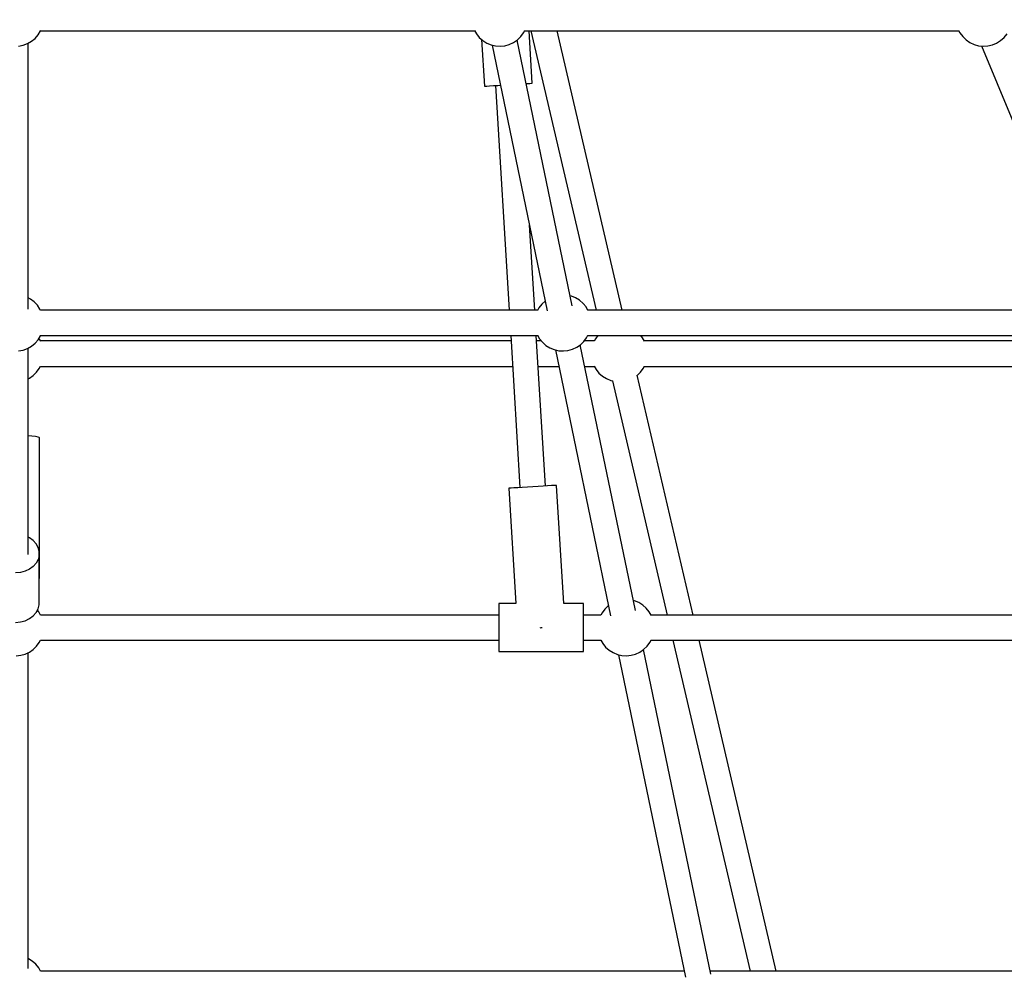
# Model space of a CAD drawing. Units: millimetres. Extents: x -6972 to 19702, y -24117 to 13147.
# Drawn here: x 2690 to 3387, y -12175 to -11497 of the extents above; entities that cross this region are included whole.
import ezdxf

# ---------------------------------------------------------------- set-up
doc = ezdxf.new("R2010")
doc.units = ezdxf.units.MM
doc.layers.add('STREFA', color=1, linetype='Continuous')
doc.layers.add('WIDOK', color=7, linetype='Continuous')
doc.styles.get("Standard").update_dxf_attribs({"font": 'arial.ttf'})
doc.dimstyles.new('Kopia ISO-25', dxfattribs={"dimtxt": 500, "dimasz": 200, "dimexe": 1.25, "dimexo": 0.625, "dimgap": 100, "dimtad": 1, "dimdec": 1, "dimlfac": 0.001, "dimtxsty": 'Standard', "dimblk": 'ARCHTICK', "dimcen": 2.5, "dimadec": 0, "dimazin": 0, "dimtfac": 1, "dimtdec": 0, "dimtmove": 0, "dimatfit": 3, "dimfxl": 1, "dimtfillclr": 256, "dimarcsym": 0})

# ---------------------------------------------------------------- blocks, each defined once
blk = doc.blocks.new('_ARCHTICK')
at = {"color": 0, "linetype": 'ByBlock', "lineweight": -2}
blk.add_solid([(0.3977, 0.3094), (0.3094, 0.3977), (-0.3094, -0.3977), (-0.3977, -0.3094)], dxfattribs=at)
blk = doc.blocks.new('*D7')
at = {"layer": 'Defpoints', "color": 0}
for p in [(15314.23, -9189.37), (-4513.47, -9846.73), (15314.23, -23772.18)]:
    blk.add_point(p, dxfattribs=at)
at = {"layer": 'STREFA', "color": 0, "lineweight": -2}
for p, q in [((15314.23, -9189.99), (15314.23, -23773.43)), ((-4513.47, -9847.35), (-4513.47, -23773.43)), ((-4513.47, -23772.18), (15314.23, -23772.18))]:
    blk.add_line(p, q, dxfattribs=at)
at = {"layer": 'STREFA', "color": 0, "lineweight": -2, "xscale": 200, "yscale": 200, "zscale": 200, "rotation": 180}
blk.add_blockref('_ARCHTICK', (-4513.47, -23772.18), dxfattribs=at)
at = {"layer": 'STREFA', "color": 0, "lineweight": -2, "xscale": 200, "yscale": 200, "zscale": 200}
blk.add_blockref('_ARCHTICK', (15314.23, -23772.18), dxfattribs=at)
at = {"layer": 'STREFA', "color": 0, "insert": (5400.38, -23371.7), "char_height": 500, "attachment_point": 5}
blk.add_mtext('19,8 m', dxfattribs=at)

msp = doc.modelspace()

# ---------------------------------------------------------------- linework, layer by layer
at = {"layer": 'WIDOK'}
for p, q in [((2697.81, -11511.98), (2700.37, -11509.91)), ((2700.37, -11509.91), (2702.55, -11507.44)), ((2702.55, -11507.44), (2704.29, -11504.65)), ((2704.29, -11504.65), (2704.45, -11504.26)), ((2704.38, -11504.43), (3011.77, -11504.43)), ((3011.68, -11504.26), (3013.08, -11506.73)), ((3013.08, -11506.73), (3015.15, -11509.28)), ((3015.15, -11509.28), (3017.62, -11511.46)), ((3042.1, -11510.95), (3044.48, -11508.67)), ((3044.48, -11508.67), (3046.44, -11506.04)), ((3046.44, -11506.04), (3047.36, -11504.26)), ((3047.27, -11504.43), (3354.82, -11504.43)), ((3052.65, -11541.7), (3050.39, -11504.43)), ((3051.75, -11504.43), (3097.87, -11702.49)), ((3116.35, -11702.49), (3070.23, -11504.43)), ((3354.73, -11504.26), (3355.64, -11506.04)), ((3355.64, -11506.04), (3357.61, -11508.67)), ((3357.61, -11508.67), (3359.98, -11510.95)), ((3384.46, -11511.46), (3386.93, -11509.28)), ((3386.93, -11509.28), (3389.01, -11506.73)), ((2688.62, -11515.35), (2691.86, -11514.74)), ((2691.86, -11514.74), (2694.95, -11513.61)), ((2694.95, -11513.61), (2697.81, -11511.98)), ((2695.47, -11701.91), (2695.47, -11513.32)), ((2695.52, -11693.8), (2695.52, -11513.28)), ((3016.7, -11510.65), (3018.71, -11543.76)), ((3017.62, -11511.46), (3020.41, -11513.2)), ((3020.41, -11513.2), (3023.45, -11514.46)), ((3023.45, -11514.46), (3026.66, -11515.2)), ((3024.32, -11514.66), (3063.33, -11703.01)), ((3026.66, -11515.2), (3029.95, -11515.41)), ((3029.95, -11515.41), (3033.22, -11515.07)), ((3033.22, -11515.07), (3036.4, -11514.19)), ((3036.4, -11514.19), (3039.38, -11512.81)), ((3039.38, -11512.81), (3042.1, -11510.95)), ((3080.95, -11699.35), (3041.95, -11511.05)), ((3359.98, -11510.95), (3362.7, -11512.81)), ((3362.7, -11512.81), (3365.69, -11514.19)), ((3365.69, -11514.19), (3368.86, -11515.07)), ((3368.86, -11515.07), (3372.14, -11515.41)), ((3371.02, -11515.29), (3449.61, -11705.03)), ((3372.14, -11515.41), (3375.42, -11515.2)), ((3375.42, -11515.2), (3378.63, -11514.46)), ((3378.63, -11514.46), (3381.67, -11513.2)), ((3381.67, -11513.2), (3384.46, -11511.46)), ((3018.71, -11543.76), (3019.13, -11543.73)), ((3019.13, -11543.73), (3020.39, -11543.66)), ((3020.39, -11543.66), (3022.41, -11543.54)), ((3022.41, -11543.54), (3025.1, -11543.37)), ((3025.1, -11543.37), (3028.32, -11543.18)), ((3026.69, -11543.28), (3036.35, -11702.49)), ((3028.32, -11543.18), (3030.2, -11543.06)), ((3048.35, -11541.96), (3048.94, -11541.93)), ((3048.94, -11541.93), (3050.97, -11541.8)), ((3050.97, -11541.8), (3052.22, -11541.73)), ((3052.22, -11541.73), (3052.65, -11541.7)), ((3054.38, -11702.49), (3050.72, -11642.16)), ((2697.12, -11694.63), (2695.47, -11693.77)), ((2699.76, -11696.59), (2697.12, -11694.63)), ((2702.04, -11698.97), (2699.76, -11696.59)), ((3059.33, -11698.29), (3057.36, -11700.93)), ((3061.71, -11696.02), (3059.33, -11698.29)), ((3061.86, -11695.91), (3061.71, -11696.02)), ((3080.35, -11692.51), (3079.49, -11692.31)), ((3083.39, -11693.77), (3080.35, -11692.51)), ((3086.19, -11695.51), (3083.39, -11693.77)), ((3088.65, -11697.69), (3086.19, -11695.51)), ((3090.73, -11700.24), (3088.65, -11697.69)), ((2703.9, -11701.69), (2702.04, -11698.97)), ((2704.37, -11702.71), (2703.9, -11701.69)), ((3056.56, -11702.49), (2704.27, -11702.49)), ((3057.36, -11700.93), (3056.45, -11702.71)), ((3092.13, -11702.71), (3090.73, -11700.24)), ((3444.29, -11702.49), (3092, -11702.49)), ((2697.81, -11727.99), (2700.37, -11725.92)), ((2700.37, -11725.92), (2702.55, -11723.45)), ((2702.55, -11723.45), (2704.29, -11720.66)), ((2704.38, -11724.52), (2703.19, -11722.42)), ((3037.67, -11724.31), (2704.25, -11724.31)), ((2704.29, -11720.66), (2704.45, -11720.27)), ((2704.36, -11720.49), (3056.54, -11720.49)), ((3037.44, -11720.49), (3043.97, -11828.22)), ((3061.94, -11827.13), (3055.47, -11720.49)), ((3059.09, -11724.31), (3055.7, -11724.31)), ((3056.42, -11720.27), (3057.81, -11722.73)), ((3057.81, -11722.73), (3059.89, -11725.29)), ((3059.89, -11725.29), (3062.36, -11727.47)), ((3086.84, -11726.96), (3089.21, -11724.68)), ((3089.21, -11724.68), (3091.18, -11722.04)), ((3096.58, -11724.31), (3089.49, -11724.31)), ((3091.18, -11722.04), (3092.09, -11720.27)), ((3091.98, -11720.49), (3444.31, -11720.49)), ((3097.38, -11722.75), (3096.47, -11724.52)), ((3099.07, -11720.49), (3097.38, -11722.75)), ((3130.74, -11722.06), (3129.47, -11720.49)), ((3132.14, -11724.52), (3130.74, -11722.06)), ((3446.8, -11724.31), (3132.02, -11724.31)), ((2688.62, -11731.36), (2691.86, -11730.75)), ((2691.86, -11730.75), (2694.95, -11729.62)), ((2694.95, -11729.62), (2697.81, -11727.99)), ((2695.47, -11875.71), (2695.47, -11729.32)), ((3062.36, -11727.47), (3065.15, -11729.21)), ((3065.15, -11729.21), (3068.19, -11730.47)), ((3068.19, -11730.47), (3071.4, -11731.21)), ((3069.05, -11730.67), (3108.06, -11919.02)), ((3071.4, -11731.21), (3074.68, -11731.42)), ((3074.68, -11731.42), (3077.96, -11731.08)), ((3077.96, -11731.08), (3081.13, -11730.2)), ((3081.13, -11730.2), (3084.12, -11728.82)), ((3084.12, -11728.82), (3086.84, -11726.96)), ((3125.69, -11915.36), (3086.69, -11727.06)), ((2699.09, -11748.78), (2701.46, -11746.5)), ((2701.46, -11746.5), (2703.43, -11743.86)), ((2703.43, -11743.86), (2704.34, -11742.09)), ((2704.23, -11742.31), (3038.76, -11742.31)), ((3056.8, -11742.31), (3071.46, -11742.31)), ((3089.85, -11742.31), (3096.55, -11742.31)), ((3096.43, -11742.09), (3097.83, -11744.55)), ((3097.83, -11744.55), (3099.9, -11747.11)), ((3099.9, -11747.11), (3102.37, -11749.28)), ((3126.9, -11748.73), (3129.23, -11746.5)), ((3129.23, -11746.5), (3131.19, -11743.86)), ((3131.19, -11743.86), (3132.11, -11742.09)), ((3131.99, -11742.31), (3465.05, -11742.31)), ((2695.47, -11751.05), (2696.37, -11750.64)), ((2695.52, -11791.47), (2695.52, -11751.03)), ((2696.37, -11750.64), (2699.09, -11748.78)), ((3102.37, -11749.28), (3105.16, -11751.03)), ((3105.16, -11751.03), (3108.21, -11752.29)), ((3108.21, -11752.29), (3109.77, -11752.65)), ((3109.54, -11752.6), (3148.18, -11918.55)), ((3166.66, -11918.55), (3127.08, -11748.56)), ((2698.19, -11791.69), (2695.47, -11791.47)), ((2700.73, -11792.01), (2698.19, -11791.69)), ((2702.5, -11792.39), (2700.73, -11792.01)), ((2703.41, -11792.81), (2702.5, -11792.39)), ((2703.52, -11793.02), (2703.41, -11792.81)), ((2703.52, -11892.44), (2703.52, -11793.02)), ((3036.41, -11828.68), (3035.99, -11828.71)), ((3035.99, -11828.71), (3040.95, -11910.5)), ((3037.67, -11828.61), (3036.41, -11828.68)), ((3039.69, -11828.48), (3037.67, -11828.61)), ((3042.38, -11828.32), (3039.69, -11828.48)), ((3045.59, -11828.13), (3042.38, -11828.32)), ((3049.18, -11827.91), (3045.59, -11828.13)), ((3052.96, -11827.68), (3049.18, -11827.91)), ((3056.73, -11827.45), (3052.96, -11827.68)), ((3060.32, -11827.23), (3056.73, -11827.45)), ((3063.54, -11827.04), (3060.32, -11827.23)), ((3066.22, -11826.87), (3063.54, -11827.04)), ((3068.24, -11826.75), (3066.22, -11826.87)), ((3069.5, -11826.68), (3068.24, -11826.75)), ((3069.92, -11826.65), (3069.5, -11826.68)), ((3075.01, -11910.5), (3069.92, -11826.65)), ((2696.51, -11863.75), (2695.47, -11863.26)), ((2699.16, -11865.68), (2696.51, -11863.75)), ((2701.24, -11868.01), (2699.16, -11865.68)), ((2702.69, -11870.64), (2701.24, -11868.01)), ((2703.43, -11873.46), (2702.69, -11870.64)), ((2702.69, -11879.17), (2701.24, -11881.8)), ((2703.43, -11876.35), (2702.69, -11879.17)), ((2703.43, -11876.35), (2703.43, -11873.46)), ((2703.43, -11911.41), (2703.43, -11876.35)), ((2696.51, -11886.07), (2693.44, -11887.51)), ((2699.16, -11884.14), (2696.51, -11886.07)), ((2701.24, -11881.8), (2699.16, -11884.14)), ((2690.06, -11888.4), (2686.52, -11888.7)), ((2693.44, -11887.51), (2690.06, -11888.4)), ((2703.43, -11892.26), (2703.52, -11892.44)), ((2703.43, -11892.61), (2703.52, -11892.44)), ((2701.24, -11916.86), (2702.69, -11914.23)), ((2702.69, -11914.23), (2703.43, -11911.41)), ((3029.01, -11910.5), (3029.01, -11910.79)), ((3040.95, -11910.5), (3029.01, -11910.5)), ((3029.01, -11910.79), (3029.01, -11911.64)), ((3029.01, -11911.64), (3029.01, -11913.04)), ((3029.01, -11913.04), (3029.01, -11914.93)), ((3089.01, -11910.5), (3075.01, -11910.5)), ((3089.01, -11910.79), (3089.01, -11910.5)), ((3089.01, -11911.64), (3089.01, -11910.79)), ((3089.01, -11913.04), (3089.01, -11911.64)), ((3089.01, -11914.93), (3089.01, -11913.04)), ((3104.07, -11914.3), (3102.1, -11916.94)), ((3106.44, -11912.02), (3104.07, -11914.3)), ((3106.59, -11911.92), (3106.44, -11912.02)), ((3125.09, -11908.51), (3124.23, -11908.31)), ((3128.13, -11909.77), (3125.09, -11908.51)), ((3130.92, -11911.52), (3128.13, -11909.77)), ((3133.39, -11913.7), (3130.92, -11911.52)), ((3135.47, -11916.25), (3133.39, -11913.7)), ((2693.44, -11922.57), (2696.51, -11921.13)), ((2696.51, -11921.13), (2699.16, -11919.2)), ((2699.16, -11919.2), (2701.24, -11916.86)), ((2702.98, -11916.25), (2702.14, -11915.22)), ((2704.36, -11918.68), (2702.98, -11916.25)), ((3029.01, -11918.55), (2704.28, -11918.55)), ((3029.01, -11914.93), (3029.01, -11917.25)), ((3029.01, -11917.25), (3029.01, -11919.92)), ((3029.01, -11919.92), (3029.01, -11922.84)), ((3089.01, -11917.25), (3089.01, -11914.93)), ((3089.01, -11919.92), (3089.01, -11917.25)), ((3101.27, -11918.55), (3089.01, -11918.55)), ((3089.01, -11922.84), (3089.01, -11919.92)), ((3102.1, -11916.94), (3101.21, -11918.68)), ((3136.85, -11918.68), (3135.47, -11916.25)), ((3529.6, -11918.55), (3136.77, -11918.55)), ((2686.52, -11923.76), (2690.06, -11923.46)), ((2690.06, -11923.46), (2693.44, -11922.57)), ((3029.01, -11922.84), (3029.01, -11925.93)), ((3029.01, -11925.93), (3029.01, -11929.06)), ((3058.37, -11927.53), (3059.01, -11927.5)), ((3059.01, -11927.5), (3059.65, -11927.46)), ((3089.01, -11925.93), (3089.01, -11922.84)), ((3089.01, -11929.06), (3089.01, -11925.93)), ((3029.01, -11929.06), (3029.01, -11932.15)), ((3029.01, -11932.15), (3029.01, -11935.07)), ((3029.01, -11935.07), (3029.01, -11937.74)), ((3089.01, -11932.15), (3089.01, -11929.06)), ((3089.01, -11935.07), (3089.01, -11932.15)), ((3089.01, -11937.74), (3089.01, -11935.07)), ((2699.09, -11942.97), (2701.46, -11940.69)), ((2701.46, -11940.69), (2703.43, -11938.05)), ((2703.43, -11938.05), (2704.34, -11936.28)), ((2704.26, -11936.45), (3029.01, -11936.45)), ((3029.01, -11937.74), (3029.01, -11940.06)), ((3029.01, -11940.06), (3029.01, -11941.95)), ((3029.01, -11941.95), (3029.01, -11943.35)), ((3089.01, -11936.45), (3101.25, -11936.45)), ((3089.01, -11940.06), (3089.01, -11937.74)), ((3089.01, -11941.95), (3089.01, -11940.06)), ((3089.01, -11943.35), (3089.01, -11941.95)), ((3101.15, -11936.28), (3102.55, -11938.74)), ((3102.55, -11938.74), (3104.63, -11941.3)), ((3104.63, -11941.3), (3107.09, -11943.47)), ((3131.57, -11942.97), (3133.95, -11940.69)), ((3133.95, -11940.69), (3135.92, -11938.05)), ((3135.92, -11938.05), (3136.83, -11936.28)), ((3136.74, -11936.45), (3533.76, -11936.45)), ((3152.35, -11936.45), (3206.95, -12170.9)), ((3225.43, -12170.9), (3170.83, -11936.45)), ((2686.93, -11947.42), (2690.21, -11947.08)), ((2690.21, -11947.08), (2693.38, -11946.21)), ((2693.38, -11946.21), (2696.37, -11944.83)), ((2695.47, -12169.15), (2695.47, -11945.24)), ((2695.52, -12162.08), (2695.52, -11945.22)), ((2696.37, -11944.83), (2699.09, -11942.97)), ((3029.01, -11943.35), (3029.01, -11944.21)), ((3029.01, -11944.21), (3029.01, -11944.5)), ((3029.01, -11944.5), (3089.01, -11944.5)), ((3089.01, -11944.21), (3089.01, -11943.35)), ((3089.01, -11944.5), (3089.01, -11944.21)), ((3107.09, -11943.47), (3109.89, -11945.22)), ((3109.89, -11945.22), (3112.93, -11946.48)), ((3112.93, -11946.48), (3116.14, -11947.22)), ((3113.79, -11946.68), (3161.13, -12175.24)), ((3116.14, -11947.22), (3119.42, -11947.42)), ((3119.42, -11947.42), (3122.69, -11947.08)), ((3122.69, -11947.08), (3125.87, -11946.21)), ((3125.87, -11946.21), (3128.86, -11944.83)), ((3128.86, -11944.83), (3131.57, -11942.97)), ((3179.06, -12173.08), (3131.43, -11943.07)), ((2695.64, -12162.13), (2695.47, -12162.06)), ((2698.44, -12163.87), (2695.64, -12162.13)), ((2700.9, -12166.05), (2698.44, -12163.87)), ((2702.98, -12168.61), (2700.9, -12166.05)), ((2704.36, -12171.04), (2702.98, -12168.61)), ((3160.23, -12170.9), (2704.28, -12170.9)), ((3436.39, -12170.9), (3178.61, -12170.9))]:
    msp.add_line(p, q, dxfattribs=at)

# ---------------------------------------------------------------- dimensions: what is measured, and where the dimension line sits
at = {"layer": 'STREFA'}
dim = msp.add_linear_dim(base=(15314.23, -23772.18), p1=(-4513.47, -9846.73, 47.38), p2=(15314.23, -9189.37), dimstyle='Kopia ISO-25', override={"dimpost": ' m'}, dxfattribs=at)
dim.commit()
dim.dimension.update_dxf_attribs({"geometry": '*D7', "text_midpoint": (5400.38, -23371.7)})

doc.saveas('drawing.dxf')
